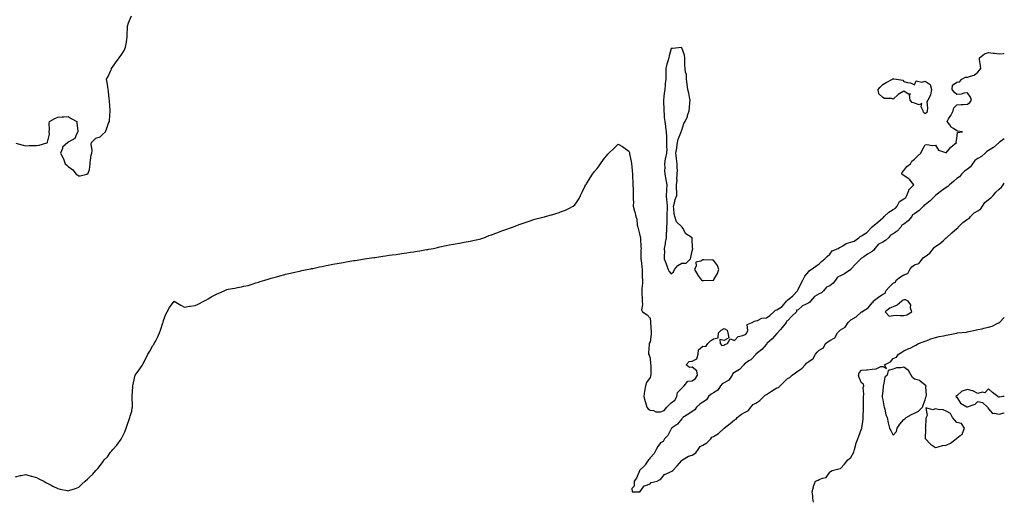
# Model space of a CAD drawing. Units: inches. Extents: x 1034483 to 1037123, y 7332218 to 7334858.
# Drawn here: x 1036192 to 1037123, y 7333103 to 7333558 of the extents above; entities that cross this region are included whole.
import ezdxf

# ---------------------------------------------------------------- set-up
doc = ezdxf.new("R2010")
doc.units = ezdxf.units.IN
doc.header["$MEASUREMENT"] = 0
doc.layers.add('Contour_10347332', color=7, linetype='Continuous', true_color=0x37b54f)

msp = doc.modelspace()

# ---------------------------------------------------------------- linework, layer by layer
at = {"layer": 'Contour_10347332'}
for points in [[(1036188.56, 7333441.4, 3201), (1036195.41, 7333439.28, 3201), (1036198.05, 7333438.93, 3201), (1036201.02, 7333438.96, 3201), (1036205.28, 7333439.14, 3201), (1036208.05, 7333439.08, 3201), (1036210.61, 7333439.37, 3201), (1036217.85, 7333441.72, 3201), (1036218.05, 7333441.75, 3201), (1036218.23, 7333441.75, 3201), (1036218.38, 7333441.92, 3201), (1036218.32, 7333442.2, 3201), (1036220.32, 7333449.66, 3201), (1036220.1, 7333451.92, 3201), (1036220.24, 7333454.11, 3201), (1036219.94, 7333460.03, 3201), (1036220.3, 7333461.92, 3201), (1036225.26, 7333464.71, 3201), (1036228.05, 7333465.8, 3201), (1036232.17, 7333466.05, 3201), (1036233.73, 7333466.23, 3201), (1036238.05, 7333466.43, 3201), (1036240.8, 7333464.67, 3201), (1036246.12, 7333461.92, 3201), (1036246.29, 7333460.16, 3201), (1036247.13, 7333452.85, 3201), (1036247.19, 7333451.92, 3201), (1036245.96, 7333449.84, 3201), (1036244.34, 7333445.63, 3201), (1036238.67, 7333442.55, 3201), (1036238.05, 7333442.11, 3201), (1036237.91, 7333442.06, 3201), (1036237.72, 7333441.92, 3201), (1036232.58, 7333437.39, 3201), (1036232.44, 7333436.32, 3201), (1036230.73, 7333431.92, 3201), (1036233.36, 7333427.23, 3201), (1036233.56, 7333426.42, 3201), (1036235.2, 7333421.92, 3201), (1036236.68, 7333420.55, 3201), (1036238.05, 7333419.11, 3201), (1036242.31, 7333416.18, 3201), (1036245.65, 7333411.92, 3201), (1036247.21, 7333411.08, 3201), (1036248.05, 7333410.56, 3201), (1036249.44, 7333410.54, 3201), (1036255.69, 7333411.92, 3201), (1036256.92, 7333413.04, 3201), (1036258.05, 7333416.42, 3201), (1036258.66, 7333421.31, 3201), (1036258.6, 7333421.92, 3201), (1036258.71, 7333422.59, 3201), (1036259.85, 7333430.12, 3201), (1036260.2, 7333431.92, 3201), (1036260.49, 7333434.36, 3201), (1036259.61, 7333440.36, 3201), (1036260, 7333441.92, 3201), (1036263.99, 7333445.98, 3201), (1036268.05, 7333447.37, 3201), (1036270.49, 7333449.48, 3201), (1036273.13, 7333451.92, 3201), (1036274.51, 7333455.46, 3201), (1036276.21, 7333460.09, 3201), (1036276.94, 7333461.92, 3201), (1036277.13, 7333462.83, 3201), (1036277.7, 7333471.57, 3201), (1036277.76, 7333471.92, 3201), (1036277.72, 7333472.26, 3201), (1036277.05, 7333480.93, 3201), (1036276.88, 7333481.92, 3201), (1036276.66, 7333483.31, 3201), (1036276.1, 7333489.98, 3201), (1036275.75, 7333491.92, 3201), (1036275.3, 7333494.66, 3201), (1036274.79, 7333498.66, 3201), (1036274.28, 7333501.92, 3201), (1036275.69, 7333504.28, 3201), (1036278.05, 7333509.46, 3201), (1036278.77, 7333511.21, 3201), (1036279.03, 7333511.92, 3201), (1036281.55, 7333515.42, 3201), (1036282.82, 7333517.15, 3201), (1036286.12, 7333521.92, 3201), (1036286.92, 7333523.05, 3201), (1036288.05, 7333524.58, 3201), (1036291.02, 7333528.96, 3201), (1036292.31, 7333531.92, 3201), (1036292.99, 7333536.86, 3201), (1036292.99, 7333536.97, 3201), (1036293.71, 7333541.92, 3201), (1036293.73, 7333546.23, 3201), (1036294.12, 7333547.99, 3201), (1036294.18, 7333551.92, 3201), (1036294.87, 7333555.11, 3201), (1036297.68, 7333561.55, 3201)], [(1036188.05, 7333125.98, 3200), (1036192.74, 7333127.23, 3200), (1036193.42, 7333127.28, 3200), (1036198.05, 7333128.2, 3200), (1036202.84, 7333126.7, 3200), (1036203.38, 7333126.6, 3200), (1036208.05, 7333125.5, 3200), (1036210.3, 7333124.17, 3200), (1036214.79, 7333121.92, 3200), (1036216.82, 7333120.68, 3200), (1036218.05, 7333120.06, 3200), (1036221.94, 7333118.03, 3200), (1036223.4, 7333117.27, 3200), (1036228.05, 7333114.93, 3200), (1036230.49, 7333114.37, 3200), (1036236.92, 7333113.05, 3200), (1036238.05, 7333112.78, 3200), (1036239.4, 7333113.27, 3200), (1036244.87, 7333115.11, 3200), (1036248.05, 7333116.3, 3200), (1036251.02, 7333118.96, 3200), (1036253.95, 7333121.92, 3200), (1036256.19, 7333123.79, 3200), (1036258.05, 7333125.58, 3200), (1036261.29, 7333128.67, 3200), (1036264.03, 7333131.92, 3200), (1036266.02, 7333133.96, 3200), (1036268.05, 7333136.85, 3200), (1036270.51, 7333139.45, 3200), (1036272.13, 7333141.92, 3200), (1036275, 7333144.96, 3200), (1036278.05, 7333149.35, 3200), (1036279.3, 7333150.68, 3200), (1036280.22, 7333151.92, 3200), (1036283.93, 7333156.04, 3200), (1036288.05, 7333161.55, 3200), (1036288.19, 7333161.78, 3200), (1036288.25, 7333161.92, 3200), (1036288.4, 7333162.26, 3200), (1036291.47, 7333168.5, 3200), (1036292.78, 7333171.92, 3200), (1036294.1, 7333175.86, 3200), (1036295.41, 7333179.28, 3200), (1036296.37, 7333181.92, 3200), (1036296.64, 7333183.33, 3200), (1036298.05, 7333187.97, 3200), (1036298.54, 7333191.43, 3200), (1036298.62, 7333191.92, 3200), (1036298.64, 7333192.52, 3200), (1036298.5, 7333201.48, 3200), (1036298.52, 7333201.92, 3200), (1036298.56, 7333202.43, 3200), (1036298.95, 7333211.03, 3200), (1036299.05, 7333211.92, 3200), (1036299.36, 7333213.23, 3200), (1036300.63, 7333219.33, 3200), (1036301.33, 7333221.92, 3200), (1036304.07, 7333225.91, 3200), (1036308.05, 7333231.3, 3200), (1036308.26, 7333231.71, 3200), (1036308.36, 7333231.92, 3200), (1036308.67, 7333232.55, 3200), (1036311.57, 7333238.4, 3200), (1036313.38, 7333241.92, 3200), (1036315.1, 7333244.87, 3200), (1036318.05, 7333250.15, 3200), (1036318.83, 7333251.14, 3200), (1036319.38, 7333251.92, 3200), (1036320.75, 7333254.62, 3200), (1036322.33, 7333257.65, 3200), (1036324.42, 7333261.92, 3200), (1036325.34, 7333264.63, 3200), (1036327.52, 7333271.39, 3200), (1036327.7, 7333271.92, 3200), (1036327.74, 7333272.23, 3200), (1036328.05, 7333273.87, 3200), (1036330.28, 7333279.69, 3200), (1036331.55, 7333281.92, 3200), (1036333.89, 7333286.08, 3200), (1036338.05, 7333291.92, 3200), (1036344.38, 7333288.24, 3200), (1036348.05, 7333286.36, 3200), (1036352.8, 7333287.17, 3200), (1036353.4, 7333287.27, 3200), (1036358.05, 7333287.98, 3200), (1036360.8, 7333289.17, 3200), (1036366.23, 7333291.92, 3200), (1036367.41, 7333292.56, 3200), (1036368.05, 7333292.8, 3200), (1036370.28, 7333294.14, 3200), (1036373.69, 7333296.27, 3200), (1036378.05, 7333298.63, 3200), (1036380.28, 7333299.69, 3200), (1036385.59, 7333301.92, 3200), (1036387.31, 7333302.65, 3200), (1036388.05, 7333302.93, 3200), (1036389.32, 7333303.19, 3200), (1036395.61, 7333304.37, 3200), (1036398.05, 7333304.92, 3200), (1036401.8, 7333305.67, 3200), (1036403.89, 7333306.09, 3200), (1036408.05, 7333306.92, 3200), (1036411.88, 7333308.09, 3200), (1036415.3, 7333309.18, 3200), (1036418.05, 7333310.03, 3200), (1036419.5, 7333310.47, 3200), (1036424.01, 7333311.92, 3200), (1036427.05, 7333312.91, 3200), (1036428.05, 7333313.22, 3200), (1036429.89, 7333313.75, 3200), (1036434.83, 7333315.15, 3200), (1036438.05, 7333316.06, 3200), (1036442.72, 7333317.25, 3200), (1036443.58, 7333317.46, 3200), (1036448.05, 7333318.59, 3200), (1036450.76, 7333319.2, 3200), (1036456.6, 7333320.48, 3200), (1036458.05, 7333320.79, 3200), (1036458.99, 7333320.99, 3200), (1036463.71, 7333321.92, 3200), (1036467.35, 7333322.63, 3200), (1036468.05, 7333322.76, 3200), (1036469.12, 7333322.98, 3200), (1036475.61, 7333324.37, 3200), (1036478.05, 7333324.87, 3200), (1036481.76, 7333325.63, 3200), (1036483.91, 7333326.07, 3200), (1036488.05, 7333326.86, 3200), (1036492.35, 7333327.62, 3200), (1036494.05, 7333327.92, 3200), (1036498.05, 7333328.67, 3200), (1036500.82, 7333329.16, 3200), (1036506.17, 7333330.05, 3200), (1036508.05, 7333330.37, 3200), (1036509.4, 7333330.58, 3200), (1036518.05, 7333331.92, 3200), (1036526.78, 7333333.18, 3200), (1036528.05, 7333333.38, 3200), (1036529.77, 7333333.64, 3200), (1036535.47, 7333334.5, 3200), (1036538.05, 7333334.86, 3200), (1036541.45, 7333335.33, 3200), (1036544.28, 7333335.7, 3200), (1036548.05, 7333336.2, 3200), (1036553.05, 7333336.92, 3200), (1036558.05, 7333337.67, 3200), (1036561.74, 7333338.22, 3200), (1036564.81, 7333338.68, 3200), (1036568.05, 7333339.19, 3200), (1036570.39, 7333339.58, 3200), (1036576.84, 7333340.71, 3200), (1036578.05, 7333340.92, 3200), (1036578.87, 7333341.09, 3200), (1036583.21, 7333341.92, 3200), (1036587.23, 7333342.75, 3200), (1036588.05, 7333342.9, 3200), (1036589.34, 7333343.21, 3200), (1036595.3, 7333344.68, 3200), (1036598.05, 7333345.36, 3200), (1036602.13, 7333346, 3200), (1036603.71, 7333346.26, 3200), (1036608.05, 7333346.86, 3200), (1036612.31, 7333347.66, 3200), (1036614.09, 7333347.96, 3200), (1036618.05, 7333348.73, 3200), (1036620.63, 7333349.35, 3200), (1036626.72, 7333350.6, 3200), (1036628.05, 7333350.9, 3200), (1036628.77, 7333351.19, 3200), (1036630.86, 7333351.92, 3200), (1036636.06, 7333353.9, 3200), (1036638.05, 7333354.58, 3200), (1036642.39, 7333356.26, 3200), (1036643.32, 7333356.64, 3200), (1036648.05, 7333358.32, 3200), (1036650.65, 7333359.32, 3200), (1036657.97, 7333361.84, 3200), (1036658.05, 7333361.87, 3200), (1036658.19, 7333361.92, 3200), (1036665.32, 7333364.66, 3200), (1036668.05, 7333365.62, 3200), (1036672.7, 7333367.28, 3200), (1036673.77, 7333367.65, 3200), (1036678.05, 7333369.13, 3200), (1036680.28, 7333369.69, 3200), (1036687.84, 7333371.7, 3200), (1036688.05, 7333371.76, 3200), (1036688.19, 7333371.79, 3200), (1036688.77, 7333371.92, 3200), (1036696.1, 7333373.87, 3200), (1036698.05, 7333374.45, 3200), (1036702.03, 7333375.9, 3200), (1036703.56, 7333376.4, 3200), (1036708.05, 7333378.14, 3200), (1036710.75, 7333379.21, 3200), (1036715.41, 7333381.92, 3200), (1036716.9, 7333383.06, 3200), (1036718.05, 7333384.26, 3200), (1036721.04, 7333388.94, 3200), (1036722.44, 7333391.92, 3200), (1036724.36, 7333395.61, 3200), (1036726.55, 7333400.42, 3200), (1036727.25, 7333401.92, 3200), (1036727.6, 7333402.37, 3200), (1036728.05, 7333402.94, 3200), (1036731.45, 7333408.52, 3200), (1036733.54, 7333411.92, 3200), (1036735.57, 7333414.41, 3200), (1036738.05, 7333417.26, 3200), (1036739.94, 7333420.03, 3200), (1036741.27, 7333421.92, 3200), (1036744.16, 7333425.8, 3200), (1036748.05, 7333430.86, 3200), (1036748.62, 7333431.35, 3200), (1036749.18, 7333431.92, 3200), (1036753.77, 7333436.2, 3200), (1036758.05, 7333440.33, 3200), (1036761.94, 7333438.03, 3200), (1036763.36, 7333437.24, 3200), (1036768.05, 7333433.85, 3200), (1036768.56, 7333432.43, 3200), (1036768.64, 7333431.92, 3200), (1036768.73, 7333431.23, 3200), (1036770.26, 7333424.13, 3200), (1036770.57, 7333421.92, 3200), (1036770.73, 7333419.23, 3200), (1036771.14, 7333415.01, 3200), (1036771.33, 7333411.92, 3200), (1036771.51, 7333408.46, 3200), (1036771.66, 7333405.52, 3200), (1036771.88, 7333401.92, 3200), (1036772.01, 7333397.96, 3200), (1036772.11, 7333395.98, 3200), (1036772.25, 7333391.92, 3200), (1036772.21, 7333387.76, 3200), (1036772.29, 7333386.15, 3200), (1036772.27, 7333381.92, 3200), (1036773.32, 7333377.19, 3200), (1036773.56, 7333376.4, 3200), (1036774.71, 7333371.92, 3200), (1036775.63, 7333369.49, 3200), (1036776.04, 7333363.92, 3200), (1036776.53, 7333361.92, 3200), (1036776.86, 7333360.72, 3200), (1036778.05, 7333355.7, 3200), (1036778.81, 7333352.69, 3200), (1036778.97, 7333351.92, 3200), (1036779.09, 7333350.88, 3200), (1036779.34, 7333343.21, 3200), (1036779.53, 7333341.92, 3200), (1036779.44, 7333340.53, 3200), (1036779.5, 7333333.37, 3200), (1036779.42, 7333331.92, 3200), (1036779.53, 7333330.44, 3200), (1036780.41, 7333324.29, 3200), (1036780.57, 7333321.92, 3200), (1036780.69, 7333319.27, 3200), (1036780.76, 7333314.63, 3200), (1036780.9, 7333311.92, 3200), (1036781.02, 7333308.96, 3200), (1036780.24, 7333304.11, 3200), (1036780.35, 7333301.92, 3200), (1036780.35, 7333299.62, 3200), (1036780.53, 7333294.4, 3200), (1036780.51, 7333291.92, 3200), (1036781.06, 7333288.91, 3200), (1036780.02, 7333283.89, 3200), (1036781.06, 7333281.92, 3200), (1036785.3, 7333279.16, 3200), (1036788.05, 7333275.93, 3200), (1036788.48, 7333272.36, 3200), (1036788.54, 7333271.92, 3200), (1036788.6, 7333271.37, 3200), (1036789.03, 7333262.9, 3200), (1036789.12, 7333261.92, 3200), (1036789.03, 7333260.94, 3200), (1036788.05, 7333253.54, 3200), (1036787.48, 7333252.49, 3200), (1036787.27, 7333251.92, 3200), (1036787.29, 7333251.15, 3200), (1036786.55, 7333243.43, 3200), (1036786.55, 7333241.92, 3200), (1036787.13, 7333241.01, 3200), (1036788.05, 7333238.26, 3200), (1036788.62, 7333232.49, 3200), (1036788.66, 7333231.92, 3200), (1036788.71, 7333231.27, 3200), (1036788.75, 7333222.62, 3200), (1036788.81, 7333221.92, 3200), (1036788.6, 7333221.37, 3200), (1036788.05, 7333219.97, 3200), (1036784.71, 7333215.26, 3200), (1036783.75, 7333211.92, 3200), (1036782.97, 7333207.01, 3200), (1036782.93, 7333206.81, 3200), (1036782.19, 7333201.92, 3200), (1036783.42, 7333197.3, 3200), (1036783.79, 7333196.17, 3200), (1036785.04, 7333191.92, 3200), (1036786.35, 7333190.22, 3200), (1036788.05, 7333188.86, 3200), (1036791.41, 7333188.56, 3200), (1036793.67, 7333187.55, 3200), (1036798.05, 7333187.37, 3200), (1036801.29, 7333188.68, 3200), (1036804.03, 7333191.92, 3200), (1036806.08, 7333193.9, 3200), (1036808.05, 7333195.83, 3200), (1036811.47, 7333198.49, 3200), (1036813.26, 7333201.92, 3200), (1036814.12, 7333205.84, 3200), (1036818.05, 7333209.94, 3200), (1036819.22, 7333210.74, 3200), (1036820.34, 7333211.92, 3200), (1036823.66, 7333216.31, 3200), (1036828.05, 7333216.58, 3200), (1036830.94, 7333219.02, 3200), (1036832.91, 7333221.92, 3200), (1036832.39, 7333226.26, 3200), (1036828.05, 7333229.58, 3200), (1036825.32, 7333229.19, 3200), (1036822.21, 7333231.92, 3200), (1036825.12, 7333234.85, 3200), (1036828.05, 7333235.22, 3200), (1036832.31, 7333237.66, 3200), (1036833.62, 7333241.92, 3200), (1036833.85, 7333246.12, 3200), (1036838.05, 7333249.32, 3200), (1036840.86, 7333249.11, 3200), (1036842.82, 7333251.92, 3200), (1036845.37, 7333254.59, 3200), (1036848.05, 7333256.4, 3200), (1036852.48, 7333257.48, 3200), (1036852.74, 7333261.92, 3200), (1036855.26, 7333264.71, 3200), (1036858.05, 7333266.02, 3200), (1036860.86, 7333264.73, 3200), (1036861.55, 7333261.92, 3200), (1036862.54, 7333257.43, 3200), (1036858.05, 7333254.77, 3200), (1036854.14, 7333255.83, 3200), (1036854.48, 7333251.92, 3200), (1036856.08, 7333249.96, 3200), (1036858.05, 7333250.28, 3200), (1036858.81, 7333251.16, 3200), (1036861.35, 7333251.92, 3200), (1036863.67, 7333256.3, 3200), (1036868.05, 7333254.94, 3200), (1036871.37, 7333258.6, 3200), (1036875.65, 7333259.52, 3200), (1036878.05, 7333260.59, 3200), (1036878.87, 7333261.1, 3200), (1036879.53, 7333261.92, 3200), (1036880.41, 7333264.29, 3200), (1036879.89, 7333270.09, 3200), (1036884.69, 7333271.92, 3200), (1036886.96, 7333273.01, 3200), (1036888.05, 7333273.34, 3200), (1036889.75, 7333273.61, 3200), (1036893.91, 7333276.06, 3200), (1036898.05, 7333276.29, 3200), (1036901.43, 7333278.55, 3200), (1036905.08, 7333281.92, 3200), (1036906.57, 7333283.41, 3200), (1036908.05, 7333283.85, 3200), (1036912.91, 7333287.06, 3200), (1036917.23, 7333291.92, 3200), (1036917.5, 7333292.47, 3200), (1036918.05, 7333292.97, 3200), (1036923.05, 7333296.92, 3200), (1036927.6, 7333301.92, 3200), (1036927.74, 7333302.24, 3200), (1036928.05, 7333302.87, 3200), (1036931.1, 7333308.87, 3200), (1036932.6, 7333311.92, 3200), (1036934.48, 7333315.5, 3200), (1036938.05, 7333320.15, 3200), (1036938.97, 7333321, 3200), (1036940.37, 7333321.92, 3200), (1036944.75, 7333325.22, 3200), (1036948.05, 7333327.34, 3200), (1036950.32, 7333329.64, 3200), (1036953.4, 7333331.92, 3200), (1036955.61, 7333334.36, 3200), (1036958.05, 7333336.54, 3200), (1036960.37, 7333339.6, 3200), (1036965.94, 7333341.92, 3200), (1036967.29, 7333342.69, 3200), (1036968.05, 7333342.89, 3200), (1036970.35, 7333344.22, 3200), (1036973.48, 7333346.5, 3200), (1036978.05, 7333347.76, 3200), (1036981.14, 7333348.83, 3200), (1036985.47, 7333351.92, 3200), (1036986.7, 7333353.26, 3200), (1036988.05, 7333353.71, 3200), (1036993.01, 7333356.96, 3200), (1036997.72, 7333361.92, 3200), (1036997.84, 7333362.13, 3200), (1036998.05, 7333362.22, 3200), (1036999.96, 7333363.83, 3200), (1037003.3, 7333366.66, 3200), (1037008.05, 7333370.79, 3200), (1037008.85, 7333371.11, 3200), (1037009.36, 7333371.92, 3200), (1037013.81, 7333376.15, 3200), (1037018.05, 7333378.73, 3200), (1037020.16, 7333379.82, 3200), (1037021.55, 7333381.92, 3200), (1037023.89, 7333386.08, 3200), (1037028.05, 7333388.76, 3200), (1037029.92, 7333390.05, 3200), (1037030.92, 7333391.92, 3200), (1037032.68, 7333396.54, 3200), (1037032.74, 7333397.23, 3200), (1037037.46, 7333401.92, 3200), (1037034.87, 7333405.1, 3200), (1037033.3, 7333407.17, 3200), (1037031.96, 7333408.01, 3200), (1037028.05, 7333410.79, 3200), (1037027.25, 7333411.12, 3200), (1037026.02, 7333411.92, 3200), (1037026.35, 7333413.61, 3200), (1037028.05, 7333415.59, 3200), (1037030.8, 7333419.17, 3200), (1037034.18, 7333421.92, 3200), (1037035.65, 7333424.32, 3200), (1037038.05, 7333426.13, 3200), (1037041, 7333428.97, 3200), (1037044.03, 7333431.92, 3200), (1037045.28, 7333434.69, 3200), (1037048.05, 7333439.67, 3200), (1037049.77, 7333440.19, 3200), (1037055.1, 7333438.97, 3200), (1037058.05, 7333439.33, 3200), (1037060.86, 7333434.74, 3200), (1037067.54, 7333432.43, 3200), (1037068.05, 7333432.14, 3200), (1037072.39, 7333437.59, 3200), (1037077.68, 7333441.92, 3200), (1037077.56, 7333442.41, 3200), (1037078.05, 7333445.62, 3200), (1037078.73, 7333451.24, 3200), (1037083.48, 7333451.92, 3200), (1037078.89, 7333452.75, 3200), (1037078.05, 7333452.81, 3200), (1037074.81, 7333455.15, 3200), (1037072.62, 7333456.5, 3200), (1037071.37, 7333458.6, 3200), (1037069.01, 7333461.92, 3200), (1037070.39, 7333464.26, 3200), (1037072.46, 7333467.52, 3200), (1037074.55, 7333471.92, 3200), (1037075.32, 7333474.65, 3200), (1037078.05, 7333477.64, 3200), (1037082.13, 7333477.83, 3200), (1037084.07, 7333477.94, 3200), (1037088.05, 7333478.11, 3200), (1037090.3, 7333479.68, 3200), (1037091.98, 7333481.92, 3200), (1037090.96, 7333484.84, 3200), (1037088.05, 7333488.99, 3200), (1037084.61, 7333488.48, 3200), (1037082.25, 7333487.73, 3200), (1037078.05, 7333487.3, 3200), (1037075.59, 7333489.47, 3200), (1037073.77, 7333491.92, 3200), (1037073.89, 7333496.09, 3200), (1037078.05, 7333498.89, 3200), (1037080.73, 7333499.23, 3200), (1037082.7, 7333501.92, 3200), (1037086.39, 7333503.58, 3200), (1037088.05, 7333503.59, 3200), (1037090.9, 7333504.77, 3200), (1037094.36, 7333505.61, 3200), (1037098.05, 7333508.4, 3200), (1037099.55, 7333510.42, 3200), (1037100.84, 7333511.92, 3200), (1037100.55, 7333514.43, 3200), (1037099.57, 7333520.4, 3200), (1037099.4, 7333521.92, 3200), (1037104.28, 7333525.69, 3200), (1037108.05, 7333526.96, 3200), (1037112.41, 7333526.28, 3200), (1037113.71, 7333526.27, 3200), (1037118.05, 7333525.74, 3200), (1037122.29, 7333526.15, 3200), (1037123, 7333526.37, 3200)], [(1037123, 7333445.51, 3200), (1037118.07, 7333441.94, 3200), (1037118.05, 7333441.92, 3200), (1037112.68, 7333437.3, 3200), (1037108.05, 7333434.27, 3200), (1037106.53, 7333433.45, 3200), (1037104.92, 7333431.92, 3200), (1037101.37, 7333428.59, 3200), (1037098.05, 7333426.67, 3200), (1037095.18, 7333424.8, 3200), (1037092.97, 7333421.92, 3200), (1037090.9, 7333419.06, 3200), (1037088.05, 7333416.82, 3200), (1037085.28, 7333414.7, 3200), (1037082.66, 7333411.92, 3200), (1037080.49, 7333409.47, 3200), (1037078.05, 7333407.87, 3200), (1037074.91, 7333405.06, 3200), (1037071.23, 7333401.92, 3200), (1037069.67, 7333400.29, 3200), (1037068.05, 7333399.5, 3200), (1037063.69, 7333396.27, 3200), (1037058.25, 7333392.11, 3200), (1037058.05, 7333391.96, 3200), (1037058.01, 7333391.95, 3200), (1037057.99, 7333391.92, 3200), (1037052.99, 7333386.97, 3200), (1037048.05, 7333383.16, 3200), (1037047.11, 7333382.85, 3200), (1037046.68, 7333381.92, 3200), (1037042.39, 7333377.59, 3200), (1037038.05, 7333374.4, 3200), (1037036.23, 7333373.73, 3200), (1037035.45, 7333371.92, 3200), (1037032.03, 7333367.93, 3200), (1037028.05, 7333364.65, 3200), (1037026.14, 7333363.83, 3200), (1037025.2, 7333361.92, 3200), (1037021.72, 7333358.24, 3200), (1037018.05, 7333355.58, 3200), (1037015.49, 7333354.47, 3200), (1037013.62, 7333351.92, 3200), (1037010.78, 7333349.18, 3200), (1037008.05, 7333347.81, 3200), (1037003.95, 7333346.02, 3200), (1037000.73, 7333341.92, 3200), (1036999.71, 7333340.26, 3200), (1036998.05, 7333339.02, 3200), (1036993.67, 7333336.3, 3200), (1036990.04, 7333333.91, 3200), (1036988.05, 7333332.62, 3200), (1036987.52, 7333332.44, 3200), (1036987.23, 7333331.92, 3200), (1036982.7, 7333327.27, 3200), (1036978.05, 7333322.17, 3200), (1036977.89, 7333322.07, 3200), (1036977.84, 7333321.92, 3200), (1036972.05, 7333317.92, 3200), (1036968.05, 7333315.9, 3200), (1036965.24, 7333314.74, 3200), (1036963.4, 7333311.92, 3200), (1036961.06, 7333308.92, 3200), (1036958.05, 7333306.52, 3200), (1036954.89, 7333305.09, 3200), (1036951.98, 7333301.92, 3200), (1036950.04, 7333299.93, 3200), (1036948.05, 7333298.86, 3200), (1036943.56, 7333296.4, 3200), (1036939.75, 7333291.92, 3200), (1036939.03, 7333290.94, 3200), (1036938.05, 7333290.53, 3200), (1036935, 7333288.88, 3200), (1036932.25, 7333287.72, 3200), (1036928.05, 7333283.73, 3200), (1036926.6, 7333283.37, 3200), (1036926.55, 7333281.92, 3200), (1036922.27, 7333277.71, 3200), (1036918.05, 7333273.32, 3200), (1036916.98, 7333272.99, 3200), (1036916.9, 7333271.92, 3200), (1036912.95, 7333267.01, 3200), (1036911.41, 7333265.29, 3200), (1036908.42, 7333261.92, 3200), (1036908.3, 7333261.67, 3200), (1036908.05, 7333261.49, 3200), (1036903.66, 7333256.31, 3200), (1036898.6, 7333251.92, 3200), (1036898.38, 7333251.58, 3200), (1036898.05, 7333251.37, 3200), (1036893.79, 7333246.18, 3200), (1036888.23, 7333241.92, 3200), (1036888.15, 7333241.82, 3200), (1036888.05, 7333241.75, 3200), (1036883.36, 7333236.6, 3200), (1036881.62, 7333235.49, 3200), (1036878.05, 7333232.99, 3200), (1036877.25, 7333232.72, 3200), (1036876.7, 7333231.92, 3200), (1036872.64, 7333227.34, 3200), (1036868.05, 7333224.54, 3200), (1036866.47, 7333223.5, 3200), (1036865.71, 7333221.92, 3200), (1036862.62, 7333217.35, 3200), (1036858.05, 7333214.79, 3200), (1036856.12, 7333213.84, 3200), (1036854.71, 7333211.92, 3200), (1036852.23, 7333207.74, 3200), (1036848.05, 7333205.34, 3200), (1036845.75, 7333204.22, 3200), (1036843.26, 7333201.92, 3200), (1036841.31, 7333198.66, 3200), (1036838.05, 7333196.71, 3200), (1036835.2, 7333194.77, 3200), (1036832.07, 7333191.92, 3200), (1036830.57, 7333189.41, 3200), (1036828.05, 7333187.84, 3200), (1036824.59, 7333185.38, 3200), (1036818.99, 7333181.92, 3200), (1036818.62, 7333181.36, 3200), (1036818.05, 7333180.94, 3200), (1036814.16, 7333175.8, 3200), (1036808.42, 7333171.92, 3200), (1036808.32, 7333171.65, 3200), (1036808.05, 7333171.37, 3200), (1036804.96, 7333165.01, 3200), (1036801.78, 7333161.92, 3200), (1036800.43, 7333159.53, 3200), (1036798.05, 7333158.18, 3200), (1036795.43, 7333154.53, 3200), (1036793.77, 7333151.92, 3200), (1036791.88, 7333148.09, 3200), (1036788.05, 7333143.83, 3200), (1036787.17, 7333142.8, 3200), (1036786.47, 7333141.92, 3200), (1036783.5, 7333137.38, 3200), (1036783.17, 7333136.8, 3200), (1036778.19, 7333131.92, 3200), (1036778.21, 7333131.76, 3200), (1036778.05, 7333131.6, 3200), (1036775.32, 7333124.64, 3200), (1036772.91, 7333121.92, 3200), (1036772.95, 7333117.02, 3200), (1036770.94, 7333114.82, 3200), (1036771.29, 7333111.92, 3200), (1036777.82, 7333111.69, 3200), (1036778.05, 7333111.77, 3200)], [(1036778.05, 7333111.77, 3200), (1036778.13, 7333111.84, 3200), (1036778.3, 7333111.92, 3200), (1036779.67, 7333113.54, 3200), (1036782.5, 7333117.46, 3200), (1036783.77, 7333117.65, 3200), (1036788.05, 7333119.53, 3200), (1036789.28, 7333120.68, 3200), (1036794.65, 7333121.92, 3200), (1036796.9, 7333123.07, 3200), (1036798.05, 7333123.32, 3200), (1036801.76, 7333128.21, 3200), (1036806.14, 7333130.02, 3200), (1036808.05, 7333131.11, 3200), (1036808.69, 7333131.29, 3200), (1036809.61, 7333131.92, 3200), (1036813.67, 7333136.3, 3200), (1036818.05, 7333141.44, 3200), (1036818.34, 7333141.63, 3200), (1036818.6, 7333141.92, 3200), (1036824.36, 7333145.62, 3200), (1036828.05, 7333146.45, 3200), (1036831.31, 7333148.66, 3200), (1036833.56, 7333151.92, 3200), (1036835.45, 7333154.52, 3200), (1036838.05, 7333156.01, 3200), (1036841.86, 7333158.12, 3200), (1036845.43, 7333161.92, 3200), (1036846.59, 7333163.38, 3200), (1036848.05, 7333164.2, 3200), (1036852.87, 7333167.09, 3200), (1036857.72, 7333171.59, 3200), (1036858.05, 7333171.89, 3200), (1036858.07, 7333171.9, 3200), (1036858.09, 7333171.92, 3200), (1036863.69, 7333176.28, 3200), (1036868.05, 7333179.84, 3200), (1036869.4, 7333180.56, 3200), (1036870.32, 7333181.92, 3200), (1036874.65, 7333185.33, 3200), (1036878.05, 7333187.25, 3200), (1036881.17, 7333188.8, 3200), (1036883.38, 7333191.92, 3200), (1036885.71, 7333194.26, 3200), (1036888.05, 7333195.52, 3200), (1036891.84, 7333198.14, 3200), (1036895.78, 7333201.92, 3200), (1036896.78, 7333203.18, 3200), (1036898.05, 7333203.75, 3200), (1036903.05, 7333206.92, 3200), (1036908.05, 7333210.11, 3200), (1036909.61, 7333210.36, 3200), (1036910.94, 7333211.92, 3200), (1036914.57, 7333215.4, 3200), (1036918.05, 7333218.96, 3200), (1036920.26, 7333219.72, 3200), (1036922.33, 7333221.92, 3200), (1036925.73, 7333224.24, 3200), (1036928.05, 7333226.03, 3200), (1036931.72, 7333228.24, 3200), (1036934.57, 7333231.92, 3200), (1036936.35, 7333233.62, 3200), (1036938.05, 7333235.06, 3200), (1036942.29, 7333237.68, 3200), (1036944.44, 7333241.92, 3200), (1036946.19, 7333243.78, 3200), (1036948.05, 7333245.84, 3200), (1036951.96, 7333248.01, 3200), (1036954.01, 7333251.92, 3200), (1036956.27, 7333253.7, 3200), (1036958.05, 7333254.89, 3200), (1036962.64, 7333257.32, 3200), (1036965.2, 7333261.92, 3200), (1036966.55, 7333263.42, 3200), (1036968.05, 7333264.88, 3200), (1036972.58, 7333267.4, 3200), (1036975.47, 7333271.92, 3200), (1036976.78, 7333273.19, 3200), (1036978.05, 7333274.27, 3200), (1036982.91, 7333277.07, 3200), (1036987.99, 7333281.92, 3200), (1036988.03, 7333281.94, 3200), (1036988.05, 7333281.96, 3200), (1036988.19, 7333282.07, 3200), (1036994.24, 7333285.74, 3200), (1036998.05, 7333290.56, 3200), (1036999.1, 7333290.87, 3200), (1036999.14, 7333291.92, 3200), (1037004.16, 7333295.8, 3200), (1037008.05, 7333298.66, 3200), (1037010.3, 7333299.68, 3200), (1037010.96, 7333301.92, 3200), (1037014.38, 7333305.6, 3200), (1037018.05, 7333309.09, 3200), (1037019.98, 7333309.99, 3200), (1037020.73, 7333311.92, 3200), (1037024.85, 7333315.12, 3200), (1037028.05, 7333316.74, 3200), (1037031.7, 7333318.26, 3200), (1037033.6, 7333321.92, 3200), (1037035.47, 7333324.51, 3200), (1037038.05, 7333326.18, 3200), (1037042.31, 7333327.67, 3200), (1037045.63, 7333331.92, 3200), (1037046.7, 7333333.27, 3200), (1037048.05, 7333334.19, 3200), (1037052.52, 7333337.45, 3200), (1037056.1, 7333341.92, 3200), (1037056.98, 7333343, 3200), (1037058.05, 7333343.58, 3200), (1037062.95, 7333347.01, 3200), (1037065.43, 7333349.3, 3200), (1037068.05, 7333351.7, 3200), (1037068.23, 7333351.75, 3200), (1037068.26, 7333351.92, 3200), (1037073.38, 7333356.6, 3200), (1037078.05, 7333360.66, 3200), (1037079.01, 7333360.96, 3200), (1037079.38, 7333361.92, 3200), (1037083.73, 7333366.23, 3200), (1037088.05, 7333369.52, 3200), (1037089.75, 7333370.23, 3200), (1037090.98, 7333371.92, 3200), (1037094.59, 7333375.38, 3200), (1037098.05, 7333377.37, 3200), (1037100.82, 7333379.15, 3200), (1037102.46, 7333381.92, 3200), (1037104.67, 7333385.3, 3200), (1037108.05, 7333388.16, 3200), (1037110.41, 7333389.57, 3200), (1037112.46, 7333391.92, 3200), (1037114.96, 7333395, 3200), (1037118.05, 7333397.73, 3200), (1037120.39, 7333399.58, 3200), (1037121.8, 7333401.92, 3200), (1037123, 7333403.46, 3200)], [(1036942.54, 7333101.92, 3199), (1036941.9, 7333105.76, 3199), (1036941.92, 7333108.05, 3199), (1036941.45, 7333111.92, 3199), (1036942.6, 7333116.47, 3199), (1036942.64, 7333117.32, 3199), (1036944.51, 7333121.92, 3199), (1036947.03, 7333122.93, 3199), (1036948.05, 7333123.59, 3199), (1036951, 7333124.87, 3199), (1036954.65, 7333125.32, 3199), (1036958.05, 7333130.42, 3199), (1036958.79, 7333131.18, 3199), (1036960.28, 7333131.92, 3199), (1036966.47, 7333133.5, 3199), (1036968.05, 7333133.9, 3199), (1036971.96, 7333138.02, 3199), (1036975.22, 7333141.92, 3199), (1036976.6, 7333143.36, 3199), (1036978.05, 7333144.12, 3199), (1036980.59, 7333149.39, 3199), (1036981.23, 7333151.92, 3199), (1036982.54, 7333156.41, 3199), (1036982.7, 7333157.27, 3199), (1036984.5, 7333161.92, 3199), (1036985.47, 7333164.5, 3199), (1036988.05, 7333171.47, 3199), (1036988.17, 7333171.81, 3199), (1036988.19, 7333171.92, 3199), (1036988.19, 7333172.05, 3199), (1036989.59, 7333180.37, 3199), (1036989.48, 7333181.92, 3199), (1036989.48, 7333183.34, 3199), (1036989.87, 7333190.09, 3199), (1036989.87, 7333193.73, 3199), (1036989.85, 7333200.13, 3199), (1036989.83, 7333201.92, 3199), (1036990.22, 7333204.09, 3199), (1036989.69, 7333210.29, 3199), (1036990.28, 7333211.92, 3199), (1036989.77, 7333213.64, 3199), (1036988.05, 7333214.74, 3199), (1036985.86, 7333219.73, 3199), (1036985.24, 7333221.92, 3199), (1036985.63, 7333224.35, 3199), (1036988.05, 7333226.66, 3199), (1036992.84, 7333227.13, 3199), (1036993.38, 7333227.26, 3199), (1036998.05, 7333227.84, 3199), (1037002.01, 7333227.96, 3199), (1037006.27, 7333230.14, 3199), (1037008.05, 7333230.28, 3199), (1037011.51, 7333228.46, 3199), (1037009.71, 7333231.92, 3199), (1037015.3, 7333234.67, 3199), (1037018.05, 7333237.89, 3199), (1037020.98, 7333238.99, 3199), (1037023.03, 7333241.92, 3199), (1037026.27, 7333243.7, 3199), (1037028.05, 7333245.19, 3199), (1037032.8, 7333247.18, 3199), (1037033.85, 7333247.72, 3199), (1037038.05, 7333249.71, 3199), (1037039.51, 7333250.46, 3199), (1037042.03, 7333251.92, 3199), (1037046.35, 7333253.62, 3199), (1037048.05, 7333254.17, 3199), (1037051.64, 7333255.51, 3199), (1037053.64, 7333256.33, 3199), (1037058.05, 7333257.79, 3199), (1037061.45, 7333258.52, 3199), (1037065.49, 7333259.35, 3199), (1037068.05, 7333259.89, 3199), (1037069.83, 7333260.15, 3199), (1037077.93, 7333261.81, 3199), (1037078.05, 7333261.83, 3199), (1037078.13, 7333261.84, 3199), (1037078.6, 7333261.92, 3199), (1037087.13, 7333262.84, 3199), (1037088.05, 7333262.99, 3199), (1037089.4, 7333263.27, 3199), (1037095.41, 7333264.55, 3199), (1037098.05, 7333265.07, 3199), (1037102.13, 7333266, 3199), (1037103.6, 7333266.37, 3199), (1037108.05, 7333267.32, 3199), (1037111.64, 7333268.33, 3199), (1037117.52, 7333271.4, 3199), (1037118.05, 7333271.61, 3199), (1037118.21, 7333271.76, 3199), (1037118.54, 7333271.92, 3199), (1037123, 7333276.59, 3199)], [(1037123, 7333202.06, 3199), (1037121.76, 7333201.92, 3199), (1037118.73, 7333201.23, 3199), (1037118.05, 7333201.58, 3199), (1037117.56, 7333201.43, 3199), (1037116.92, 7333201.92, 3199), (1037111.7, 7333205.57, 3199), (1037108.05, 7333209.14, 3199), (1037104.44, 7333205.53, 3199), (1037102.07, 7333205.95, 3199), (1037098.05, 7333204.9, 3199), (1037093.28, 7333207.16, 3199), (1037092.8, 7333207.18, 3199), (1037088.05, 7333208.4, 3199), (1037083.17, 7333207.05, 3199), (1037082.89, 7333207.08, 3199), (1037078.05, 7333202.59, 3199), (1037077.46, 7333202.5, 3199), (1037077.09, 7333201.92, 3199), (1037077.52, 7333201.39, 3199), (1037078.05, 7333201.17, 3199), (1037081.59, 7333195.46, 3199), (1037087.72, 7333192.26, 3199), (1037088.05, 7333192.03, 3199), (1037088.26, 7333192.14, 3199), (1037095.43, 7333194.54, 3199), (1037098.05, 7333197.08, 3199), (1037102.35, 7333196.23, 3199), (1037106.98, 7333191.92, 3199), (1037107.37, 7333191.25, 3199), (1037108.05, 7333190.13, 3199), (1037111.88, 7333185.74, 3199), (1037113.79, 7333186.18, 3199), (1037118.05, 7333185.11, 3199)], [(1037118.05, 7333185.11, 3199), (1037122.72, 7333186.58, 3199), (1037123, 7333186.5, 3199)]]:
    msp.add_polyline3d(points, dxfattribs=at)
for points in [[(1036808.05, 7333317.72, 3201), (1036810.1, 7333319.86, 3201), (1036811.23, 7333321.92, 3201), (1036814.22, 7333325.75, 3201), (1036818.05, 7333327.76, 3201), (1036822.13, 7333327.84, 3201), (1036826.21, 7333331.92, 3201), (1036826.68, 7333333.29, 3201), (1036828.05, 7333339.63, 3201), (1036828.64, 7333341.33, 3201), (1036828.42, 7333341.92, 3201), (1036828.34, 7333342.22, 3201), (1036828.05, 7333351.18, 3201), (1036827.99, 7333351.87, 3201), (1036827.95, 7333351.92, 3201), (1036821.78, 7333355.66, 3201), (1036819.05, 7333360.92, 3201), (1036818.38, 7333361.92, 3201), (1036818.25, 7333362.12, 3201), (1036818.05, 7333362.23, 3201), (1036813.11, 7333366.98, 3201), (1036811.37, 7333371.92, 3201), (1036810.92, 7333374.8, 3201), (1036810.57, 7333379.4, 3201), (1036810.24, 7333381.92, 3201), (1036811.19, 7333385.06, 3201), (1036811.88, 7333388.08, 3201), (1036813.36, 7333391.92, 3201), (1036813.26, 7333396.7, 3201), (1036813.23, 7333397.1, 3201), (1036813.17, 7333401.92, 3201), (1036813.58, 7333406.39, 3201), (1036813.52, 7333407.38, 3201), (1036813.83, 7333411.92, 3201), (1036813.89, 7333416.07, 3201), (1036813.75, 7333417.62, 3201), (1036813.83, 7333421.92, 3201), (1036813.19, 7333426.78, 3201), (1036813.19, 7333427.05, 3201), (1036812.37, 7333431.92, 3201), (1036813.34, 7333436.62, 3201), (1036813.36, 7333437.24, 3201), (1036814.09, 7333441.92, 3201), (1036814.75, 7333445.22, 3201), (1036817.19, 7333451.06, 3201), (1036817.42, 7333451.92, 3201), (1036817.6, 7333452.37, 3201), (1036818.05, 7333453.64, 3201), (1036820.16, 7333459.81, 3201), (1036821.19, 7333461.92, 3201), (1036823.4, 7333466.56, 3201), (1036823.62, 7333467.49, 3201), (1036825.12, 7333471.92, 3201), (1036825.39, 7333474.57, 3201), (1036825.78, 7333479.66, 3201), (1036826.02, 7333481.92, 3201), (1036825.34, 7333484.63, 3201), (1036824.85, 7333488.71, 3201), (1036823.73, 7333491.92, 3201), (1036823.11, 7333496.85, 3201), (1036823.09, 7333496.96, 3201), (1036822.62, 7333501.92, 3201), (1036822.39, 7333506.25, 3201), (1036821.64, 7333508.32, 3201), (1036821.31, 7333511.92, 3201), (1036821.02, 7333514.89, 3201), (1036821.1, 7333518.88, 3201), (1036820.84, 7333521.92, 3201), (1036820.73, 7333524.6, 3201), (1036818.05, 7333531.53, 3201), (1036817.72, 7333531.59, 3201), (1036809.28, 7333530.68, 3201), (1036808.05, 7333530.8, 3201), (1036806.25, 7333523.71, 3201), (1036805.8, 7333521.92, 3201), (1036804.94, 7333518.82, 3201), (1036803.95, 7333516.03, 3201), (1036803.05, 7333511.92, 3201), (1036803.03, 7333506.94, 3201), (1036803.03, 7333506.9, 3201), (1036803.01, 7333501.92, 3201), (1036802.42, 7333497.55, 3201), (1036802.42, 7333496.3, 3201), (1036801.98, 7333491.92, 3201), (1036801.55, 7333488.43, 3201), (1036801.17, 7333485.05, 3201), (1036800.8, 7333481.92, 3201), (1036800.82, 7333479.14, 3201), (1036801, 7333474.88, 3201), (1036801.04, 7333471.92, 3201), (1036801.45, 7333468.52, 3201), (1036801.57, 7333465.43, 3201), (1036802.09, 7333461.92, 3201), (1036802.6, 7333457.36, 3201), (1036802.66, 7333456.52, 3201), (1036803.25, 7333451.92, 3201), (1036803.5, 7333447.37, 3201), (1036803.52, 7333446.44, 3201), (1036803.77, 7333441.92, 3201), (1036803.58, 7333437.44, 3201), (1036803.95, 7333436.02, 3201), (1036803.6, 7333431.92, 3201), (1036802.62, 7333427.35, 3201), (1036802.52, 7333426.4, 3201), (1036801.74, 7333421.92, 3201), (1036801.9, 7333418.08, 3201), (1036801.76, 7333415.62, 3201), (1036801.92, 7333411.92, 3201), (1036802.87, 7333407.09, 3201), (1036802.93, 7333406.81, 3201), (1036803.93, 7333401.92, 3201), (1036803.64, 7333397.51, 3201), (1036803.71, 7333396.26, 3201), (1036803.34, 7333391.92, 3201), (1036803.54, 7333387.4, 3201), (1036803.91, 7333386.06, 3201), (1036804.18, 7333381.92, 3201), (1036804.14, 7333378.02, 3201), (1036803.93, 7333376.05, 3201), (1036803.91, 7333371.92, 3201), (1036803.83, 7333367.71, 3201), (1036803.81, 7333366.16, 3201), (1036803.73, 7333361.92, 3201), (1036803.75, 7333357.63, 3201), (1036803.42, 7333356.55, 3201), (1036803.42, 7333351.92, 3201), (1036802.5, 7333347.47, 3201), (1036802.33, 7333346.2, 3201), (1036801.55, 7333341.92, 3201), (1036801.76, 7333338.21, 3201), (1036801.27, 7333335.15, 3201), (1036801.57, 7333331.92, 3201), (1036803.38, 7333327.26, 3201), (1036803.75, 7333326.22, 3201), (1036805.34, 7333321.92, 3201), (1036806.02, 7333319.89, 3201)], [(1037048.05, 7333469.08, 3200), (1037046.64, 7333470.51, 3200), (1037046.31, 7333471.92, 3200), (1037044.26, 7333475.71, 3200), (1037044.92, 7333478.8, 3200), (1037042.35, 7333477.61, 3200), (1037038.05, 7333479, 3200), (1037036, 7333479.87, 3200), (1037034.05, 7333481.92, 3200), (1037033.21, 7333486.76, 3200), (1037034.2, 7333488.06, 3200), (1037032.52, 7333487.46, 3200), (1037028.05, 7333490.42, 3200), (1037024.3, 7333488.17, 3200), (1037022.64, 7333487.32, 3200), (1037018.05, 7333483.01, 3200), (1037016.55, 7333483.42, 3200), (1037009.77, 7333483.65, 3200), (1037008.05, 7333484.6, 3200), (1037004.22, 7333488.08, 3200), (1037003.69, 7333491.92, 3200), (1037005.78, 7333494.19, 3200), (1037008.05, 7333496.76, 3200), (1037011.23, 7333498.74, 3200), (1037017.35, 7333501.92, 3200), (1037017.85, 7333502.11, 3200), (1037018.05, 7333502.38, 3200), (1037018.38, 7333502.25, 3200), (1037021.19, 7333501.92, 3200), (1037027.07, 7333500.95, 3200), (1037028.05, 7333499.74, 3200), (1037031.19, 7333498.79, 3200), (1037034.32, 7333498.18, 3200), (1037038.05, 7333496.46, 3200), (1037039.59, 7333500.37, 3200), (1037045.1, 7333498.98, 3200), (1037048.05, 7333499.85, 3200), (1037052.87, 7333496.74, 3200), (1037054.26, 7333491.92, 3200), (1037053.19, 7333487.06, 3200), (1037053.23, 7333486.75, 3200), (1037050.59, 7333481.92, 3200), (1037049.73, 7333480.24, 3200), (1037050.51, 7333474.37, 3200), (1037050, 7333471.92, 3200), (1037049.83, 7333470.14, 3200)], [(1036848.05, 7333311.8, 3201), (1036848.13, 7333311.83, 3201), (1036848.26, 7333311.92, 3201), (1036848.46, 7333312.33, 3201), (1036851.76, 7333318.21, 3201), (1036853.03, 7333321.92, 3201), (1036851.82, 7333325.68, 3201), (1036848.05, 7333330.66, 3201), (1036846.86, 7333330.72, 3201), (1036838.85, 7333331.12, 3201), (1036838.05, 7333331.16, 3201), (1036835.96, 7333329.82, 3201), (1036831.25, 7333328.71, 3201), (1036831.53, 7333325.39, 3201), (1036830.1, 7333321.92, 3201), (1036832.84, 7333317.14, 3201), (1036832.97, 7333316.85, 3201), (1036836.82, 7333311.92, 3201), (1036837.62, 7333311.49, 3201), (1036838.05, 7333311.25, 3201), (1036838.58, 7333311.39, 3201), (1036847.89, 7333311.77, 3201)], [(1037028.05, 7333278.54, 3200), (1037030.73, 7333279.24, 3200), (1037035.45, 7333281.92, 3200), (1037034.46, 7333285.51, 3200), (1037034.59, 7333288.46, 3200), (1037032.13, 7333291.92, 3200), (1037029.5, 7333293.37, 3200), (1037028.05, 7333293.33, 3200), (1037027.09, 7333292.88, 3200), (1037026.16, 7333291.92, 3200), (1037021.86, 7333288.11, 3200), (1037018.05, 7333286.73, 3200), (1037014.71, 7333285.26, 3200), (1037010.43, 7333281.92, 3200), (1037014.1, 7333277.96, 3200), (1037018.05, 7333278.53, 3200), (1037021.33, 7333278.63, 3200), (1037024.57, 7333278.45, 3200)], [(1037018.05, 7333165.52, 3199), (1037021.08, 7333168.88, 3199), (1037021.72, 7333171.92, 3199), (1037024.14, 7333175.83, 3199), (1037028.05, 7333180.07, 3199), (1037029.01, 7333180.96, 3199), (1037030.18, 7333181.92, 3199), (1037035.18, 7333184.8, 3199), (1037038.05, 7333186.02, 3199), (1037041.94, 7333188.04, 3199), (1037045.61, 7333191.92, 3199), (1037046.31, 7333193.65, 3199), (1037048.05, 7333198.75, 3199), (1037048.81, 7333201.15, 3199), (1037049.2, 7333201.92, 3199), (1037049.42, 7333203.28, 3199), (1037048.77, 7333211.2, 3199), (1037048.97, 7333211.92, 3199), (1037048.62, 7333212.48, 3199), (1037048.05, 7333212.67, 3199), (1037043.23, 7333216.75, 3199), (1037043.05, 7333216.92, 3199), (1037038.05, 7333218.34, 3199), (1037036.08, 7333219.96, 3199), (1037034.81, 7333221.92, 3199), (1037032.52, 7333226.39, 3199), (1037028.05, 7333229.66, 3199), (1037025.16, 7333229.03, 3199), (1037021.04, 7333228.93, 3199), (1037018.05, 7333227.85, 3199), (1037013.34, 7333226.63, 3199), (1037012.15, 7333221.92, 3199), (1037009.92, 7333220.05, 3199), (1037008.79, 7333212.66, 3199), (1037008.48, 7333211.92, 3199), (1037008.48, 7333211.5, 3199), (1037008.05, 7333207.24, 3199), (1037007.37, 7333202.6, 3199), (1037007.5, 7333201.92, 3199), (1037007.54, 7333201.41, 3199), (1037008.05, 7333198.63, 3199), (1037009.16, 7333193.04, 3199), (1037009.55, 7333191.92, 3199), (1037010.18, 7333189.79, 3199), (1037010.86, 7333184.72, 3199), (1037012.15, 7333181.92, 3199), (1037013.05, 7333176.92, 3199), (1037014.32, 7333171.92, 3199), (1037015.82, 7333169.69, 3199)], [(1037068.05, 7333156.07, 3199), (1037072.27, 7333157.71, 3199), (1037077.35, 7333161.92, 3199), (1037077.76, 7333162.21, 3199), (1037078.05, 7333162.61, 3199), (1037081.27, 7333165.15, 3199), (1037083.52, 7333166.45, 3199), (1037083.54, 7333167.41, 3199), (1037085.34, 7333171.92, 3199), (1037082.56, 7333176.43, 3199), (1037078.05, 7333177.33, 3199), (1037075.86, 7333179.74, 3199), (1037074.07, 7333181.92, 3199), (1037072.09, 7333185.96, 3199), (1037068.05, 7333187.94, 3199), (1037065.34, 7333189.21, 3199), (1037060.32, 7333189.65, 3199), (1037058.05, 7333190.27, 3199), (1037055.32, 7333189.2, 3199), (1037048.87, 7333191.1, 3199), (1037050.08, 7333183.95, 3199), (1037049.07, 7333181.92, 3199), (1037048.89, 7333181.08, 3199), (1037048.38, 7333172.25, 3199), (1037048.32, 7333171.92, 3199), (1037048.46, 7333171.5, 3199), (1037048.23, 7333162.1, 3199), (1037048.46, 7333161.92, 3199), (1037052.91, 7333157.06, 3199), (1037053.05, 7333156.91, 3199), (1037053.07, 7333156.9, 3199), (1037058.05, 7333153.82, 3199), (1037060.45, 7333154.31, 3199), (1037064.5, 7333155.47, 3199)]]:
    msp.add_polyline3d(points, close=True, dxfattribs=at)

doc.saveas('drawing.dxf')
